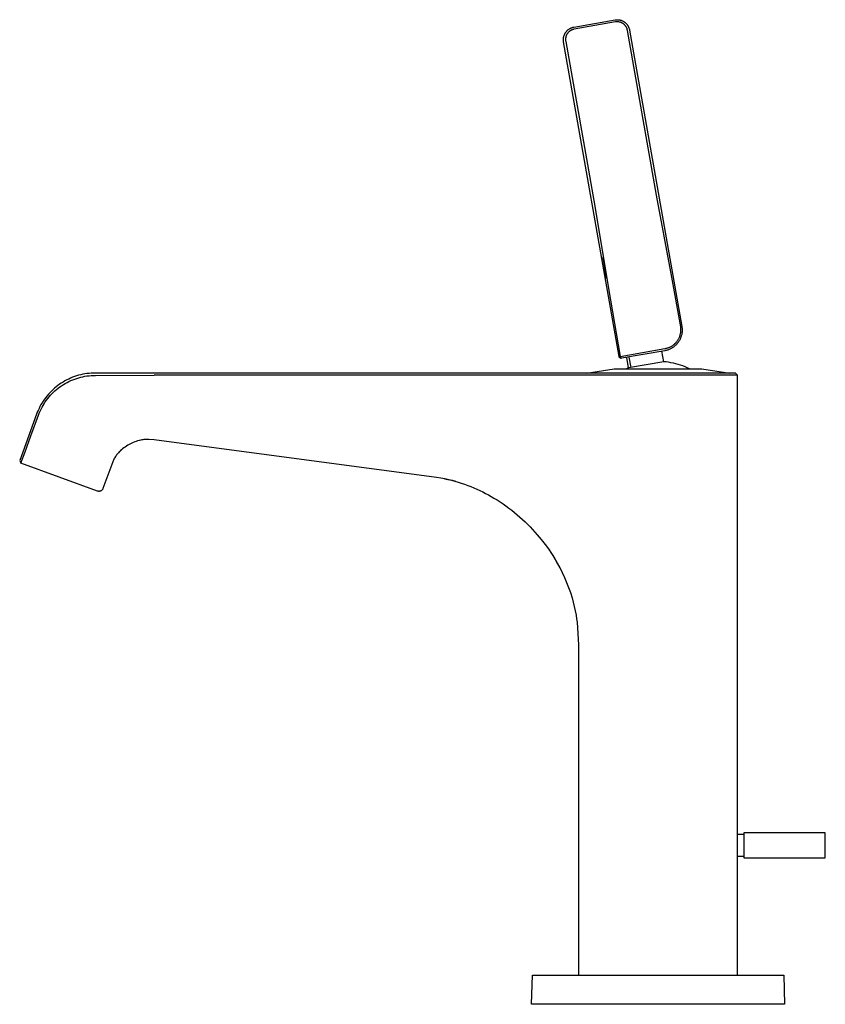
# Model space of a CAD drawing. Units: millimetres. Extents: x -244 to 128, y -280 to 310.
# Drawn here: x -244 to -51, y 74 to 310 of the extents above; entities that cross this region are included whole.
import ezdxf

# ---------------------------------------------------------------- set-up
doc = ezdxf.new("R2010")
doc.units = ezdxf.units.MM
doc.header["$MEASUREMENT"] = 0
doc.layers.add('Default', color=7, linetype='Continuous', true_color=0x000000)

msp = doc.modelspace()

# ---------------------------------------------------------------- linework, layer by layer
at = {"layer": 'Default', "color": 7, "true_color": 0xffffff}
for p, q in [((-111.59, 308.17), (-101.74, 309.91)), ((-101.66, 309.42), (-111.5, 307.68)), ((-101.74, 309.91), (-101.64, 309.93)), ((-101.57, 309.43), (-101.66, 309.42)), ((-101.64, 309.93), (-101.54, 309.94)), ((-101.48, 309.44), (-101.57, 309.43)), ((-101.54, 309.94), (-101.43, 309.95)), ((-101.4, 309.45), (-101.48, 309.44)), ((-101.43, 309.95), (-101.33, 309.95)), ((-101.31, 309.45), (-101.4, 309.45)), ((-101.33, 309.95), (-101.22, 309.96)), ((-101.22, 309.46), (-101.31, 309.45)), ((-101.22, 309.96), (-101.12, 309.95)), ((-101.13, 309.45), (-101.22, 309.46)), ((-101.05, 309.45), (-101.13, 309.45)), ((-101.12, 309.95), (-101.01, 309.95)), ((-100.96, 309.44), (-101.05, 309.45)), ((-101.01, 309.95), (-100.91, 309.94)), ((-100.87, 309.43), (-100.96, 309.44)), ((-100.91, 309.94), (-100.8, 309.93)), ((-100.79, 309.42), (-100.87, 309.43)), ((-100.8, 309.93), (-100.7, 309.91)), ((-100.7, 309.4), (-100.79, 309.42)), ((-100.7, 309.91), (-100.6, 309.89)), ((-100.62, 309.38), (-100.7, 309.4)), ((-100.53, 309.36), (-100.62, 309.38)), ((-100.6, 309.89), (-100.5, 309.87)), ((-100.45, 309.33), (-100.53, 309.36)), ((-100.5, 309.87), (-100.4, 309.84)), ((-100.37, 309.31), (-100.45, 309.33)), ((-100.4, 309.84), (-100.3, 309.81)), ((-100.29, 309.27), (-100.37, 309.31)), ((-100.3, 309.81), (-100.2, 309.78)), ((-100.21, 309.24), (-100.29, 309.27)), ((-100.13, 309.2), (-100.21, 309.24)), ((-100.2, 309.78), (-100.1, 309.74)), ((-100.05, 309.16), (-100.13, 309.2)), ((-100.1, 309.74), (-100, 309.7)), ((-99.97, 309.12), (-100.05, 309.16)), ((-100, 309.7), (-99.91, 309.65)), ((-99.9, 309.08), (-99.97, 309.12)), ((-99.91, 309.65), (-99.81, 309.61)), ((-99.82, 309.03), (-99.9, 309.08)), ((-99.75, 308.98), (-99.82, 309.03)), ((-99.81, 309.61), (-99.72, 309.55)), ((-99.68, 308.93), (-99.75, 308.98)), ((-99.72, 309.55), (-99.63, 309.5)), ((-99.62, 308.87), (-99.68, 308.93)), ((-99.63, 309.5), (-99.54, 309.44)), ((-99.55, 308.81), (-99.62, 308.87)), ((-99.49, 308.75), (-99.55, 308.81)), ((-99.54, 309.44), (-99.46, 309.38)), ((-99.42, 308.69), (-99.49, 308.75)), ((-99.46, 309.38), (-99.38, 309.32)), ((-99.36, 308.63), (-99.42, 308.69)), ((-99.38, 309.32), (-99.29, 309.25)), ((-99.31, 308.56), (-99.36, 308.63)), ((-99.25, 308.5), (-99.31, 308.56)), ((-99.29, 309.25), (-99.21, 309.19)), ((-99.21, 309.19), (-99.14, 309.11)), ((-99.14, 309.11), (-99.06, 309.04)), ((-99.06, 309.04), (-98.99, 308.96)), ((-98.99, 308.96), (-98.92, 308.88)), ((-98.92, 308.88), (-98.86, 308.8)), ((-98.86, 308.8), (-98.8, 308.72)), ((-98.8, 308.72), (-98.74, 308.63)), ((-98.74, 308.63), (-98.68, 308.55)), ((-98.68, 308.55), (-98.62, 308.46)), ((-113.92, 306.15), (-113.89, 306.24)), ((-113.89, 306.24), (-113.85, 306.34)), ((-113.85, 306.34), (-113.81, 306.44)), ((-113.81, 306.44), (-113.77, 306.53)), ((-113.77, 306.53), (-113.72, 306.63)), ((-113.72, 306.63), (-113.67, 306.72)), ((-113.67, 306.72), (-113.61, 306.81)), ((-113.61, 306.81), (-113.56, 306.9)), ((-113.56, 306.9), (-113.5, 306.98)), ((-113.5, 306.98), (-113.43, 307.07)), ((-113.43, 307.07), (-113.37, 307.15)), ((-113.35, 306.24), (-113.39, 306.16)), ((-113.37, 307.15), (-113.3, 307.23)), ((-113.32, 306.31), (-113.35, 306.24)), ((-113.28, 306.39), (-113.32, 306.31)), ((-113.3, 307.23), (-113.23, 307.3)), ((-113.24, 306.47), (-113.28, 306.39)), ((-113.19, 306.54), (-113.24, 306.47)), ((-113.23, 307.3), (-113.15, 307.38)), ((-113.14, 306.62), (-113.19, 306.54)), ((-113.15, 307.38), (-113.08, 307.45)), ((-113.09, 306.69), (-113.14, 306.62)), ((-113.04, 306.76), (-113.09, 306.69)), ((-113.08, 307.45), (-113, 307.52)), ((-112.99, 306.83), (-113.04, 306.76)), ((-113, 307.52), (-112.92, 307.58)), ((-112.93, 306.89), (-112.99, 306.83)), ((-112.87, 306.96), (-112.93, 306.89)), ((-112.92, 307.58), (-112.83, 307.65)), ((-112.81, 307.02), (-112.87, 306.96)), ((-112.83, 307.65), (-112.75, 307.71)), ((-112.74, 307.08), (-112.81, 307.02)), ((-112.75, 307.71), (-112.66, 307.76)), ((-112.68, 307.13), (-112.74, 307.08)), ((-112.61, 307.19), (-112.68, 307.13)), ((-112.66, 307.76), (-112.57, 307.82)), ((-112.54, 307.24), (-112.61, 307.19)), ((-112.57, 307.82), (-112.48, 307.87)), ((-112.47, 307.29), (-112.54, 307.24)), ((-112.48, 307.87), (-112.39, 307.92)), ((-112.39, 307.34), (-112.47, 307.29)), ((-112.39, 307.92), (-112.29, 307.96)), ((-112.32, 307.38), (-112.39, 307.34)), ((-112.24, 307.43), (-112.32, 307.38)), ((-112.29, 307.96), (-112.19, 308)), ((-112.17, 307.47), (-112.24, 307.43)), ((-112.19, 308), (-112.1, 308.04)), ((-112.09, 307.5), (-112.17, 307.47)), ((-112.1, 308.04), (-112, 308.07)), ((-112.01, 307.54), (-112.09, 307.5)), ((-111.93, 307.57), (-112.01, 307.54)), ((-112, 308.07), (-111.9, 308.1)), ((-111.84, 307.6), (-111.93, 307.57)), ((-111.9, 308.1), (-111.8, 308.13)), ((-111.76, 307.62), (-111.84, 307.6)), ((-111.8, 308.13), (-111.69, 308.15)), ((-111.67, 307.64), (-111.76, 307.62)), ((-111.69, 308.15), (-111.59, 308.17)), ((-111.59, 307.66), (-111.67, 307.64)), ((-111.5, 307.68), (-111.59, 307.66)), ((-99.2, 308.43), (-99.25, 308.5)), ((-99.15, 308.35), (-99.2, 308.43)), ((-99.1, 308.28), (-99.15, 308.35)), ((-99.06, 308.21), (-99.1, 308.28)), ((-99.01, 308.13), (-99.06, 308.21)), ((-98.98, 308.05), (-99.01, 308.13)), ((-98.94, 307.97), (-98.98, 308.05)), ((-98.9, 307.89), (-98.94, 307.97)), ((-98.87, 307.81), (-98.9, 307.89)), ((-98.84, 307.73), (-98.87, 307.81)), ((-98.82, 307.65), (-98.84, 307.73)), ((-98.8, 307.56), (-98.82, 307.65)), ((-98.78, 307.48), (-98.8, 307.56)), ((-98.76, 307.39), (-98.78, 307.48)), ((-91.81, 268), (-98.76, 307.39)), ((-98.62, 308.46), (-98.57, 308.36)), ((-98.57, 308.36), (-98.53, 308.27)), ((-98.53, 308.27), (-98.48, 308.18)), ((-98.48, 308.18), (-98.44, 308.08)), ((-98.44, 308.08), (-98.4, 307.98)), ((-98.4, 307.98), (-98.37, 307.88)), ((-98.37, 307.88), (-98.34, 307.78)), ((-98.34, 307.78), (-98.31, 307.68)), ((-98.31, 307.68), (-98.29, 307.58)), ((-98.29, 307.58), (-98.27, 307.48)), ((-98.27, 307.48), (-85.76, 236.57)), ((-114.07, 305.32), (-114.06, 305.43)), ((-114.07, 305.22), (-114.07, 305.32)), ((-114.07, 305.11), (-114.07, 305.22)), ((-114.06, 305.01), (-114.07, 305.11)), ((-114.06, 305.43), (-114.05, 305.53)), ((-114.05, 304.91), (-114.06, 305.01)), ((-114.05, 305.53), (-114.04, 305.64)), ((-114.04, 304.8), (-114.05, 304.91)), ((-114.04, 305.64), (-114.02, 305.74)), ((-114.02, 304.7), (-114.04, 304.8)), ((-114.02, 305.74), (-114, 305.84)), ((-100.73, 229.36), (-114.02, 304.7)), ((-114, 305.84), (-113.98, 305.94)), ((-113.98, 305.94), (-113.95, 306.05)), ((-113.95, 306.05), (-113.92, 306.15)), ((-113.56, 305.39), (-113.57, 305.31)), ((-113.57, 305.31), (-113.57, 305.22)), ((-113.57, 305.22), (-113.57, 305.13)), ((-113.57, 305.13), (-113.56, 305.04)), ((-113.55, 305.57), (-113.56, 305.48)), ((-113.56, 305.48), (-113.56, 305.39)), ((-113.56, 305.04), (-113.56, 304.96)), ((-113.56, 304.96), (-113.55, 304.87)), ((-113.53, 305.65), (-113.55, 305.57)), ((-113.55, 304.87), (-113.53, 304.78)), ((-113.52, 305.74), (-113.53, 305.65)), ((-113.53, 304.78), (-106.58, 265.39)), ((-113.5, 305.82), (-113.52, 305.74)), ((-113.47, 305.91), (-113.5, 305.82)), ((-113.45, 305.99), (-113.47, 305.91)), ((-113.42, 306.07), (-113.45, 305.99)), ((-113.39, 306.16), (-113.42, 306.07)), ((-88.11, 248.34), (-91.81, 268)), ((-106.58, 265.39), (-103.33, 245.66)), ((-103.76, 248.12), (-104.57, 253.06)), ((-86.03, 236.52), (-88.11, 248.34)), ((-103.33, 245.66), (-100.47, 229.41)), ((-86.01, 236.37), (-86.03, 236.52)), ((-85.99, 236.21), (-86.01, 236.37)), ((-85.98, 236.05), (-85.99, 236.21)), ((-85.99, 235.41), (-85.98, 235.57)), ((-85.97, 235.89), (-85.98, 236.05)), ((-85.98, 235.57), (-85.97, 235.73)), ((-85.97, 235.73), (-85.97, 235.89)), ((-85.76, 236.57), (-85.73, 236.4)), ((-85.73, 236.4), (-85.71, 236.23)), ((-85.71, 236.23), (-85.7, 236.05)), ((-85.7, 236.05), (-85.69, 235.88)), ((-85.69, 235.53), (-85.7, 235.36)), ((-85.69, 235.88), (-85.68, 235.7)), ((-85.68, 235.7), (-85.69, 235.53)), ((-86.88, 233.06), (-86.79, 233.19)), ((-86.79, 233.19), (-86.7, 233.32)), ((-86.7, 233.32), (-86.62, 233.46)), ((-86.62, 233.46), (-86.54, 233.59)), ((-86.54, 233.59), (-86.46, 233.74)), ((-86.46, 233.74), (-86.39, 233.88)), ((-86.35, 233.21), (-86.44, 233.06)), ((-86.39, 233.88), (-86.33, 234.02)), ((-86.27, 233.36), (-86.35, 233.21)), ((-86.33, 234.02), (-86.27, 234.17)), ((-86.27, 234.17), (-86.22, 234.32)), ((-86.19, 233.51), (-86.27, 233.36)), ((-86.22, 234.32), (-86.17, 234.47)), ((-86.11, 233.67), (-86.19, 233.51)), ((-86.17, 234.47), (-86.12, 234.63)), ((-86.12, 234.63), (-86.08, 234.78)), ((-86.05, 233.83), (-86.11, 233.67)), ((-86.08, 234.78), (-86.05, 234.94)), ((-86.05, 234.94), (-86.02, 235.1)), ((-85.98, 234), (-86.05, 233.83)), ((-86.02, 235.1), (-86, 235.25)), ((-86, 235.25), (-85.99, 235.41)), ((-85.93, 234.16), (-85.98, 234)), ((-85.88, 234.33), (-85.93, 234.16)), ((-85.83, 234.5), (-85.88, 234.33)), ((-85.79, 234.67), (-85.83, 234.5)), ((-85.76, 234.84), (-85.79, 234.67)), ((-85.73, 235.01), (-85.76, 234.84)), ((-85.71, 235.18), (-85.73, 235.01)), ((-85.7, 235.36), (-85.71, 235.18)), ((-100.47, 229.41), (-89.81, 231.29)), ((-89.81, 231.29), (-89.65, 231.32)), ((-89.64, 230.81), (-89.81, 230.78)), ((-89.65, 231.32), (-89.5, 231.35)), ((-89.47, 230.85), (-89.64, 230.81)), ((-89.5, 231.35), (-89.34, 231.39)), ((-89.3, 230.9), (-89.47, 230.85)), ((-89.34, 231.39), (-89.19, 231.43)), ((-89.13, 230.95), (-89.3, 230.9)), ((-89.19, 231.43), (-89.04, 231.48)), ((-88.97, 231.01), (-89.13, 230.95)), ((-89.04, 231.48), (-88.89, 231.54)), ((-88.81, 231.07), (-88.97, 231.01)), ((-88.89, 231.54), (-88.74, 231.6)), ((-88.65, 231.14), (-88.81, 231.07)), ((-88.74, 231.6), (-88.6, 231.66)), ((-88.49, 231.21), (-88.65, 231.14)), ((-88.6, 231.66), (-88.45, 231.73)), ((-88.33, 231.29), (-88.49, 231.21)), ((-88.45, 231.73), (-88.31, 231.81)), ((-88.18, 231.38), (-88.33, 231.29)), ((-88.31, 231.81), (-88.18, 231.89)), ((-88.18, 231.89), (-88.04, 231.97)), ((-88.03, 231.47), (-88.18, 231.38)), ((-88.04, 231.97), (-87.91, 232.06)), ((-87.88, 231.56), (-88.03, 231.47)), ((-87.91, 232.06), (-87.78, 232.16)), ((-87.74, 231.66), (-87.88, 231.56)), ((-87.78, 232.16), (-87.65, 232.26)), ((-87.6, 231.77), (-87.74, 231.66)), ((-87.65, 232.26), (-87.53, 232.36)), ((-87.47, 231.88), (-87.6, 231.77)), ((-87.53, 232.36), (-87.41, 232.47)), ((-87.33, 231.99), (-87.47, 231.88)), ((-87.41, 232.47), (-87.3, 232.58)), ((-87.21, 232.11), (-87.33, 231.99)), ((-87.3, 232.58), (-87.19, 232.69)), ((-87.08, 232.23), (-87.21, 232.11)), ((-87.19, 232.69), (-87.08, 232.81)), ((-87.08, 232.81), (-86.98, 232.93)), ((-86.97, 232.36), (-87.08, 232.23)), ((-86.98, 232.93), (-86.88, 233.06)), ((-86.85, 232.49), (-86.97, 232.36)), ((-86.74, 232.63), (-86.85, 232.49)), ((-86.64, 232.77), (-86.74, 232.63)), ((-86.54, 232.91), (-86.64, 232.77)), ((-86.44, 233.06), (-86.54, 232.91)), ((-100.47, 229.41), (-100.73, 229.36)), ((-100.73, 229.34), (-100.73, 229.36)), ((-100.73, 229.33), (-100.73, 229.34)), ((-100.72, 229.31), (-100.73, 229.33)), ((-100.72, 229.29), (-100.72, 229.31)), ((-100.71, 229.28), (-100.72, 229.29)), ((-100.71, 229.26), (-100.71, 229.28)), ((-100.7, 229.25), (-100.71, 229.26)), ((-100.69, 229.23), (-100.7, 229.25)), ((-100.68, 229.22), (-100.69, 229.23)), ((-100.68, 229.2), (-100.68, 229.22)), ((-100.67, 229.19), (-100.68, 229.2)), ((-100.66, 229.17), (-100.67, 229.19)), ((-100.65, 229.16), (-100.66, 229.17)), ((-100.64, 229.14), (-100.65, 229.16)), ((-100.63, 229.13), (-100.64, 229.14)), ((-100.62, 229.12), (-100.63, 229.13)), ((-100.6, 229.1), (-100.62, 229.12)), ((-100.59, 229.09), (-100.6, 229.1)), ((-100.58, 229.08), (-100.59, 229.09)), ((-100.57, 229.07), (-100.58, 229.08)), ((-100.55, 229.06), (-100.57, 229.07)), ((-100.54, 229.05), (-100.55, 229.06)), ((-100.53, 229.04), (-100.54, 229.05)), ((-100.51, 229.03), (-100.53, 229.04)), ((-100.5, 229.02), (-100.51, 229.03)), ((-100.48, 229.01), (-100.5, 229.02)), ((-100.47, 229), (-100.48, 229.01)), ((-100.47, 229.39), (-100.47, 229.41)), ((-100.47, 229.38), (-100.47, 229.39)), ((-100.47, 229.36), (-100.47, 229.38)), ((-100.46, 229.34), (-100.47, 229.36)), ((-100.45, 228.99), (-100.47, 229)), ((-100.46, 229.33), (-100.46, 229.34)), ((-100.46, 229.31), (-100.46, 229.33)), ((-100.46, 229.3), (-100.46, 229.31)), ((-100.45, 229.28), (-100.46, 229.3)), ((-100.45, 229.27), (-100.45, 229.28)), ((-100.44, 229.25), (-100.45, 229.27)), ((-100.43, 228.99), (-100.45, 228.99)), ((-100.44, 229.24), (-100.44, 229.25)), ((-100.43, 229.22), (-100.44, 229.24)), ((-100.43, 229.21), (-100.43, 229.22)), ((-100.42, 229.19), (-100.43, 229.21)), ((-100.42, 228.98), (-100.43, 228.99)), ((-100.41, 229.18), (-100.42, 229.19)), ((-100.4, 228.97), (-100.42, 228.98)), ((-100.41, 229.16), (-100.41, 229.18)), ((-100.4, 229.15), (-100.41, 229.16)), ((-100.39, 229.14), (-100.4, 229.15)), ((-100.39, 228.97), (-100.4, 228.97)), ((-100.38, 229.12), (-100.39, 229.14)), ((-100.37, 228.96), (-100.39, 228.97)), ((-100.37, 229.11), (-100.38, 229.12)), ((-100.36, 229.1), (-100.37, 229.11)), ((-100.35, 228.96), (-100.37, 228.96)), ((-100.35, 229.09), (-100.36, 229.1)), ((-100.34, 229.07), (-100.35, 229.09)), ((-100.34, 228.96), (-100.35, 228.96)), ((-100.33, 229.06), (-100.34, 229.07)), ((-100.32, 228.95), (-100.34, 228.96)), ((-100.32, 229.05), (-100.33, 229.06)), ((-100.31, 229.04), (-100.32, 229.05)), ((-100.3, 228.95), (-100.32, 228.95)), ((-100.29, 229.03), (-100.31, 229.04)), ((-100.29, 228.95), (-100.3, 228.95)), ((-100.28, 229.02), (-100.29, 229.03)), ((-100.27, 228.95), (-100.29, 228.95)), ((-100.27, 229.01), (-100.28, 229.02)), ((-100.26, 229), (-100.27, 229.01)), ((-100.25, 228.95), (-100.27, 228.95)), ((-100.24, 229), (-100.26, 229)), ((-100.23, 228.95), (-100.25, 228.95)), ((-100.23, 228.99), (-100.24, 229)), ((-100.21, 228.98), (-100.23, 228.99)), ((-100.22, 228.95), (-100.23, 228.95)), ((-100.2, 228.95), (-100.22, 228.95)), ((-100.2, 228.97), (-100.21, 228.98)), ((-100.18, 228.97), (-100.2, 228.97)), ((-100.18, 228.95), (-100.2, 228.95)), ((-100.17, 228.96), (-100.18, 228.97)), ((-100.16, 228.95), (-100.18, 228.95)), ((-100.15, 228.96), (-100.17, 228.96)), ((-89.81, 230.78), (-100.15, 228.96)), ((-98.5, 226.66), (-98.92, 229.17)), ((-98.41, 229.26), (-97.97, 226.76)), ((-90.09, 228.15), (-90.55, 230.65)), ((-108.58, 225.45), (-101.94, 226.45)), ((-101.94, 226.45), (-80.94, 226.45)), ((-98.5, 226.66), (-98.95, 226.45)), ((-90.09, 228.15), (-98.5, 226.66)), ((-89.51, 228.09), (-90.09, 228.15)), ((-88.93, 228.01), (-89.51, 228.09)), ((-88.35, 227.92), (-88.93, 228.01)), ((-87.78, 227.8), (-88.35, 227.92)), ((-87.21, 227.67), (-87.78, 227.8)), ((-86.64, 227.51), (-87.21, 227.67)), ((-86.09, 227.34), (-86.64, 227.51)), ((-85.54, 227.14), (-86.09, 227.34)), ((-84.99, 226.93), (-85.54, 227.14)), ((-84.45, 226.7), (-84.99, 226.93)), ((-83.93, 226.45), (-84.45, 226.7)), ((-80.94, 226.45), (-74.29, 225.45)), ((-232.87, 223.79), (-233.32, 223.55)), ((-232.41, 224.01), (-232.87, 223.79)), ((-231.95, 224.22), (-232.41, 224.01)), ((-231.48, 224.42), (-231.95, 224.22)), ((-231.9, 223.63), (-231.44, 223.83)), ((-231, 224.59), (-231.48, 224.42)), ((-231.44, 223.83), (-230.97, 224.01)), ((-230.52, 224.76), (-231, 224.59)), ((-230.97, 224.01), (-230.49, 224.17)), ((-230.03, 224.9), (-230.52, 224.76)), ((-230.49, 224.17), (-230.01, 224.32)), ((-229.54, 225.03), (-230.03, 224.9)), ((-230.01, 224.32), (-229.52, 224.45)), ((-229.04, 225.14), (-229.54, 225.03)), ((-229.52, 224.45), (-229.03, 224.56)), ((-228.54, 225.23), (-229.04, 225.14)), ((-229.03, 224.56), (-228.54, 224.66)), ((-228.04, 225.31), (-228.54, 225.23)), ((-228.54, 224.66), (-228.04, 224.74)), ((-227.53, 225.37), (-228.04, 225.31)), ((-228.04, 224.74), (-227.54, 224.8)), ((-227.54, 224.8), (-227.04, 224.85)), ((-227.03, 225.42), (-227.53, 225.37)), ((-227.04, 224.85), (-226.53, 224.87)), ((-226.52, 225.44), (-227.03, 225.42)), ((-226.53, 224.87), (-226.03, 224.89)), ((-226.01, 225.45), (-226.52, 225.44)), ((-226.03, 224.89), (-211.96, 224.95)), ((-211.94, 225.45), (-226.01, 225.45)), ((-144.44, 224.95), (-211.94, 224.95)), ((-72.94, 225.45), (-211.92, 225.45)), ((-91.44, 224.95), (-144.44, 224.95)), ((-72.44, 224.95), (-91.44, 224.95)), ((-72.44, 224.95), (-72.94, 225.45)), ((-72.44, 81.45), (-72.44, 224.95)), ((-236.2, 221.46), (-236.56, 221.11)), ((-235.82, 221.8), (-236.2, 221.46)), ((-235.43, 222.13), (-235.82, 221.8)), ((-235.69, 221.17), (-235.31, 221.5)), ((-235.02, 222.44), (-235.43, 222.13)), ((-235.31, 221.5), (-234.92, 221.82)), ((-234.61, 222.74), (-235.02, 222.44)), ((-234.92, 221.82), (-234.52, 222.12)), ((-234.19, 223.02), (-234.61, 222.74)), ((-234.52, 222.12), (-234.1, 222.41)), ((-233.76, 223.29), (-234.19, 223.02)), ((-234.1, 222.41), (-233.68, 222.68)), ((-233.32, 223.55), (-233.76, 223.29)), ((-233.68, 222.68), (-233.25, 222.94)), ((-233.25, 222.94), (-232.81, 223.19)), ((-232.81, 223.19), (-232.36, 223.42)), ((-232.36, 223.42), (-231.9, 223.63)), ((-238.21, 219.17), (-238.5, 218.75)), ((-237.91, 219.58), (-238.21, 219.17)), ((-237.59, 219.98), (-237.91, 219.58)), ((-237.72, 218.94), (-237.41, 219.34)), ((-237.26, 220.37), (-237.59, 219.98)), ((-237.41, 219.34), (-237.1, 219.73)), ((-236.92, 220.74), (-237.26, 220.37)), ((-237.1, 219.73), (-236.76, 220.11)), ((-236.56, 221.11), (-236.92, 220.74)), ((-236.76, 220.11), (-236.42, 220.48)), ((-236.42, 220.48), (-236.06, 220.83)), ((-236.06, 220.83), (-235.69, 221.17)), ((-239.51, 216.99), (-239.72, 216.52)), ((-239.28, 217.44), (-239.51, 216.99)), ((-239.04, 217.89), (-239.28, 217.44)), ((-239.24, 216.33), (-239.03, 216.79)), ((-238.78, 218.32), (-239.04, 217.89)), ((-239.03, 216.79), (-238.79, 217.24)), ((-238.79, 217.24), (-238.55, 217.68)), ((-238.5, 218.75), (-238.78, 218.32)), ((-238.55, 217.68), (-238.29, 218.11)), ((-238.29, 218.11), (-238.01, 218.53)), ((-238.01, 218.53), (-237.72, 218.94)), ((-240.1, 215.58), (-244.13, 204.51)), ((-241.44, 210.45), (-239.62, 215.4)), ((-239.92, 216.06), (-240.1, 215.58)), ((-239.72, 216.52), (-239.92, 216.06)), ((-239.62, 215.4), (-239.44, 215.87)), ((-239.44, 215.87), (-239.24, 216.33)), ((-242.84, 206.61), (-241.44, 210.45)), ((-219.51, 207.29), (-219.79, 207.06)), ((-219.21, 207.52), (-219.51, 207.29)), ((-218.91, 207.74), (-219.21, 207.52)), ((-218.6, 207.95), (-218.91, 207.74)), ((-218.29, 208.15), (-218.6, 207.95)), ((-217.97, 208.33), (-218.29, 208.15)), ((-217.64, 208.51), (-217.97, 208.33)), ((-217.3, 208.67), (-217.64, 208.51)), ((-216.96, 208.82), (-217.3, 208.67)), ((-216.62, 208.96), (-216.96, 208.82)), ((-216.27, 209.09), (-216.62, 208.96)), ((-215.92, 209.21), (-216.27, 209.09)), ((-215.56, 209.31), (-215.92, 209.21)), ((-215.46, 209.34), (-215.56, 209.31)), ((-215.19, 209.4), (-215.46, 209.34)), ((-214.93, 209.45), (-215.19, 209.4)), ((-214.66, 209.49), (-214.93, 209.45)), ((-214.4, 209.53), (-214.66, 209.49)), ((-214.13, 209.56), (-214.4, 209.53)), ((-213.86, 209.57), (-214.13, 209.56)), ((-213.59, 209.58), (-213.86, 209.57)), ((-213.32, 209.58), (-213.59, 209.58)), ((-213.27, 209.58), (-213.32, 209.58)), ((-211.94, 209.45), (-213.27, 209.58)), ((-144.42, 200.45), (-211.94, 209.45)), ((-243.83, 203.87), (-242.84, 206.61)), ((-221.47, 205.04), (-221.59, 204.83)), ((-221.35, 205.24), (-221.47, 205.04)), ((-221.22, 205.45), (-221.35, 205.24)), ((-221.09, 205.64), (-221.22, 205.45)), ((-220.95, 205.84), (-221.09, 205.64)), ((-220.8, 206.03), (-220.95, 205.84)), ((-220.64, 206.21), (-220.8, 206.03)), ((-220.48, 206.39), (-220.64, 206.21)), ((-220.32, 206.56), (-220.48, 206.39)), ((-220.17, 206.71), (-220.32, 206.56)), ((-220.02, 206.85), (-220.17, 206.71)), ((-219.79, 207.06), (-220.07, 206.81)), ((-219.87, 206.99), (-220.02, 206.85)), ((-219.81, 207.04), (-219.87, 206.99)), ((-244.13, 204.51), (-243.84, 203.87)), ((-225.51, 197.2), (-243.83, 203.87)), ((-222.12, 203.6), (-224.23, 197.8)), ((-221.59, 204.83), (-222.12, 203.6)), ((-143.4, 200.29), (-144.42, 200.45)), ((-142.42, 200.12), (-143.4, 200.29)), ((-142.51, 200.14), (-141.69, 199.97)), ((-141.45, 199.91), (-142.42, 200.12)), ((-141.69, 199.97), (-140.88, 199.78)), ((-140.61, 199.71), (-141.45, 199.91)), ((-140.88, 199.78), (-140.07, 199.57)), ((-139.78, 199.49), (-140.61, 199.71)), ((-140.07, 199.57), (-139.28, 199.35)), ((-139.28, 199.35), (-138.5, 199.1)), ((-138.5, 199.1), (-137.74, 198.85)), ((-137.74, 198.85), (-136.98, 198.58)), ((-136.98, 198.58), (-136.23, 198.29)), ((-136.23, 198.29), (-135.5, 197.99)), ((-135.5, 197.99), (-134.78, 197.67)), ((-225.48, 197.19), (-225.51, 197.2)), ((-225.45, 197.18), (-225.48, 197.19)), ((-225.42, 197.17), (-225.45, 197.18)), ((-225.39, 197.16), (-225.42, 197.17)), ((-225.35, 197.16), (-225.39, 197.16)), ((-225.32, 197.15), (-225.35, 197.16)), ((-225.29, 197.15), (-225.32, 197.15)), ((-225.26, 197.14), (-225.29, 197.15)), ((-225.22, 197.14), (-225.26, 197.14)), ((-225.19, 197.14), (-225.22, 197.14)), ((-225.16, 197.14), (-225.19, 197.14)), ((-225.12, 197.14), (-225.16, 197.14)), ((-225.09, 197.14), (-225.12, 197.14)), ((-225.06, 197.15), (-225.09, 197.14)), ((-225.03, 197.15), (-225.06, 197.15)), ((-224.99, 197.16), (-225.03, 197.15)), ((-224.96, 197.16), (-224.99, 197.16)), ((-224.93, 197.17), (-224.96, 197.16)), ((-224.9, 197.18), (-224.93, 197.17)), ((-224.87, 197.19), (-224.9, 197.18)), ((-224.84, 197.2), (-224.87, 197.19)), ((-224.81, 197.21), (-224.84, 197.2)), ((-224.78, 197.22), (-224.81, 197.21)), ((-224.75, 197.23), (-224.78, 197.22)), ((-224.72, 197.25), (-224.75, 197.23)), ((-224.69, 197.26), (-224.72, 197.25)), ((-224.66, 197.28), (-224.69, 197.26)), ((-224.63, 197.3), (-224.66, 197.28)), ((-224.6, 197.32), (-224.63, 197.3)), ((-224.58, 197.33), (-224.6, 197.32)), ((-224.55, 197.35), (-224.58, 197.33)), ((-224.53, 197.37), (-224.55, 197.35)), ((-224.5, 197.4), (-224.53, 197.37)), ((-224.48, 197.42), (-224.5, 197.4)), ((-224.45, 197.44), (-224.48, 197.42)), ((-224.43, 197.47), (-224.45, 197.44)), ((-224.41, 197.49), (-224.43, 197.47)), ((-224.39, 197.51), (-224.41, 197.49)), ((-224.37, 197.54), (-224.39, 197.51)), ((-224.35, 197.57), (-224.37, 197.54)), ((-224.33, 197.59), (-224.35, 197.57)), ((-224.31, 197.62), (-224.33, 197.59)), ((-224.3, 197.65), (-224.31, 197.62)), ((-224.28, 197.68), (-224.3, 197.65)), ((-224.27, 197.71), (-224.28, 197.68)), ((-224.25, 197.74), (-224.27, 197.71)), ((-224.24, 197.77), (-224.25, 197.74)), ((-224.23, 197.8), (-224.24, 197.77)), ((-134.78, 197.67), (-134.07, 197.35)), ((-134.07, 197.35), (-133.37, 197.01)), ((-133.37, 197.01), (-132.68, 196.65)), ((-132.68, 196.65), (-132.01, 196.29)), ((-132.01, 196.29), (-131.35, 195.92)), ((-131.35, 195.92), (-130.7, 195.54)), ((-130.7, 195.54), (-129.96, 195.09)), ((-129.96, 195.09), (-129.24, 194.62)), ((-129.24, 194.62), (-128.53, 194.14)), ((-128.53, 194.14), (-127.82, 193.65)), ((-127.82, 193.65), (-127.13, 193.14)), ((-127.13, 193.14), (-126.45, 192.62)), ((-126.45, 192.62), (-125.78, 192.08)), ((-125.78, 192.08), (-125.13, 191.53)), ((-125.13, 191.53), (-124.48, 190.97)), ((-124.48, 190.97), (-123.85, 190.4)), ((-123.85, 190.4), (-123.23, 189.82)), ((-123.23, 189.82), (-122.62, 189.23)), ((-122.62, 189.23), (-122.02, 188.63)), ((-122.02, 188.63), (-121.44, 188.01)), ((-121.44, 188.01), (-120.88, 187.39)), ((-120.88, 187.39), (-120.32, 186.76)), ((-120.32, 186.76), (-119.37, 185.61)), ((-119.37, 185.61), (-118.44, 184.42)), ((-118.44, 184.42), (-117.68, 183.37)), ((-117.68, 183.37), (-116.94, 182.29)), ((-117.48, 183.08), (-117.36, 182.9)), ((-117.24, 182.73), (-116.63, 181.78)), ((-116.94, 182.29), (-116.25, 181.18)), ((-116.63, 181.78), (-116.03, 180.82)), ((-116.25, 181.18), (-115.59, 180.06)), ((-116.03, 180.82), (-115.47, 179.84)), ((-115.59, 180.06), (-114.96, 178.91)), ((-115.47, 179.84), (-114.93, 178.85)), ((-114.96, 178.91), (-114.37, 177.75)), ((-114.37, 177.75), (-113.83, 176.56)), ((-113.83, 176.56), (-113.31, 175.36)), ((-113.31, 175.36), (-112.84, 174.14)), ((-112.84, 174.14), (-112.41, 172.91)), ((-112.41, 172.91), (-112.02, 171.67)), ((-112.02, 171.67), (-111.73, 170.64)), ((-111.73, 170.64), (-111.47, 169.6)), ((-111.47, 169.6), (-111.25, 168.55)), ((-111.25, 168.55), (-111.04, 167.5)), ((-111.04, 167.5), (-110.91, 166.69)), ((-110.91, 166.69), (-110.79, 165.88)), ((-110.79, 165.88), (-110.44, 160.45)), ((-110.44, 160.45), (-110.44, 81.45)), ((-70.9, 115.45), (-70.94, 112.45)), ((-51.48, 115.45), (-70.9, 115.45)), ((-51.47, 114.96), (-51.48, 115.45)), ((-72.44, 115.12), (-70.91, 115.12)), ((-51.44, 112.45), (-51.47, 114.96)), ((-70.94, 112.45), (-70.9, 109.45)), ((-51.47, 109.94), (-51.44, 112.45)), ((-70.91, 109.78), (-72.44, 109.78)), ((-70.9, 109.45), (-51.48, 109.45)), ((-51.48, 109.45), (-51.47, 109.94)), ((-121.69, 74.45), (-121.5, 81.45)), ((-121.5, 81.45), (-61.37, 81.45)), ((-61.37, 81.45), (-61.19, 74.45)), ((-111.69, 74.45), (-121.69, 74.45)), ((-61.19, 74.45), (-111.69, 74.45))]:
    msp.add_line(p, q, dxfattribs=at)

doc.saveas('drawing.dxf')
